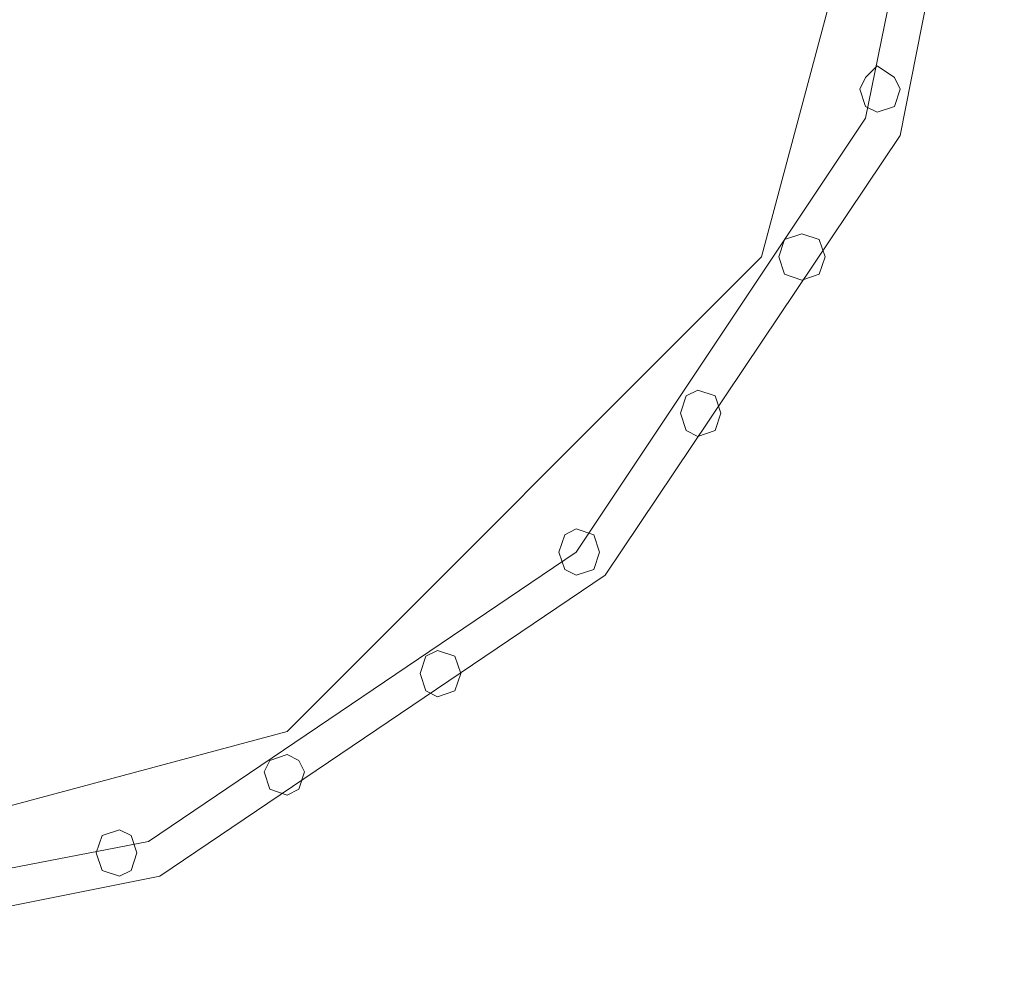
# Model space of a CAD drawing. Units: millimetres. Extents: x 340 to 31402, y 1094 to 32170.
# Drawn here: x 20006 to 20593, y 2403 to 2975 of the extents above; entities that cross this region are included whole.
import ezdxf

# ---------------------------------------------------------------- set-up
doc = ezdxf.new("R2010")
doc.units = ezdxf.units.MM

# ---------------------------------------------------------------- blocks, each defined once
blk = doc.blocks.new('WMF2')
at = {"color": 1, "lineweight": 0}
for points in [[(32621.92, -25798.28), (32590.92, -25949.8), (32504.83, -26078.94), (32377.42, -26165.03), (32225.9, -26194.3)], [(32632.25, -25798.28), (32601.26, -25954.97), (32513.44, -26085.83), (32380.86, -26175.36), (32225.9, -26206.35)], [(32621.92, -25798.28), (32590.92, -25949.8), (32504.83, -26078.94), (32377.42, -26165.03), (32225.9, -26194.3)], [(32611.59, -25798.28), (32559.93, -25991.12), (32418.74, -26132.32), (32225.9, -26183.97)], [(32621.92, -25798.28), (32590.92, -25949.8), (32504.83, -26078.94), (32377.42, -26165.03), (32225.9, -26194.3)], [(32632.25, -25798.28), (32601.26, -25954.97), (32513.44, -26085.83), (32380.86, -26175.36), (32225.9, -26206.35)], [(32621.92, -25798.28), (32590.92, -25949.8), (32504.83, -26078.94), (32377.42, -26165.03), (32225.9, -26194.3)], [(32611.59, -25798.28), (32559.93, -25991.12), (32418.74, -26132.32), (32225.9, -26183.97)]]:
    blk.add_lwpolyline(points, dxfattribs=at)
for points in [[(32594.37, -25948.08), (32590.92, -25946.36), (32589.2, -25941.19), (32590.92, -25937.75), (32594.37, -25934.3), (32599.53, -25937.75), (32601.26, -25941.19), (32599.53, -25946.36), (32594.37, -25948.08)], [(32594.37, -25934.3), (32590.92, -25937.75), (32589.2, -25941.19), (32590.92, -25946.36), (32594.37, -25948.08), (32599.53, -25946.36), (32601.26, -25941.19), (32599.53, -25937.75), (32594.37, -25934.3)], [(32571.98, -25998.01), (32566.82, -25996.29), (32565.1, -25991.12), (32566.82, -25985.96), (32571.98, -25984.24), (32577.15, -25985.96), (32578.87, -25991.12), (32577.15, -25996.29), (32571.98, -25998.01)], [(32571.98, -25984.24), (32566.82, -25985.96), (32565.1, -25991.12), (32566.82, -25996.29), (32571.98, -25998.01), (32577.15, -25996.29), (32578.87, -25991.12), (32577.15, -25985.96), (32571.98, -25984.24)], [(32540.99, -26044.5), (32537.55, -26042.78), (32535.83, -26037.61), (32537.55, -26032.45), (32540.99, -26030.73), (32546.16, -26032.45), (32547.88, -26037.61), (32546.16, -26042.78), (32540.99, -26044.5)], [(32540.99, -26030.73), (32537.55, -26032.45), (32535.83, -26037.61), (32537.55, -26042.78), (32540.99, -26044.5), (32546.16, -26042.78), (32547.88, -26037.61), (32546.16, -26032.45), (32540.99, -26030.73)], [(32504.83, -26085.83), (32501.39, -26084.1), (32499.67, -26078.94), (32501.39, -26073.77), (32504.83, -26072.05), (32510, -26073.77), (32511.72, -26078.94), (32510, -26084.1), (32504.83, -26085.83)], [(32504.83, -26072.05), (32501.39, -26073.77), (32499.67, -26078.94), (32501.39, -26084.1), (32504.83, -26085.83), (32510, -26084.1), (32511.72, -26078.94), (32510, -26073.77), (32504.83, -26072.05)], [(32463.51, -26121.98), (32460.06, -26120.26), (32458.34, -26115.1), (32460.06, -26109.93), (32463.51, -26108.21), (32468.67, -26109.93), (32470.4, -26115.1), (32468.67, -26120.26), (32463.51, -26121.98)], [(32463.51, -26108.21), (32460.06, -26109.93), (32458.34, -26115.1), (32460.06, -26120.26), (32463.51, -26121.98), (32468.67, -26120.26), (32470.4, -26115.1), (32468.67, -26109.93), (32463.51, -26108.21)], [(32418.74, -26151.26), (32413.58, -26149.53), (32411.85, -26144.37), (32413.58, -26140.92), (32418.74, -26139.2), (32422.18, -26140.92), (32423.91, -26144.37), (32422.18, -26149.53), (32418.74, -26151.26)], [(32418.74, -26139.2), (32413.58, -26140.92), (32411.85, -26144.37), (32413.58, -26149.53), (32418.74, -26151.26), (32422.18, -26149.53), (32423.91, -26144.37), (32422.18, -26140.92), (32418.74, -26139.2)], [(32368.81, -26175.36), (32363.64, -26173.64), (32361.92, -26168.47), (32363.64, -26163.31), (32368.81, -26161.59), (32372.25, -26163.31), (32373.97, -26168.47), (32372.25, -26173.64), (32368.81, -26175.36)], [(32368.81, -26161.59), (32363.64, -26163.31), (32361.92, -26168.47), (32363.64, -26173.64), (32368.81, -26175.36), (32372.25, -26173.64), (32373.97, -26168.47), (32372.25, -26163.31), (32368.81, -26161.59)]]:
    blk.add_lwpolyline(points, close=True, dxfattribs=at)

msp = doc.modelspace()

# ---------------------------------------------------------------- block references
at = {"xscale": 2.001128158401116, "yscale": 2.001128158401116, "zscale": 2.001128158399987}
msp.add_blockref('WMF2', (-44708.28, 54845.54), dxfattribs=at)

doc.saveas('drawing.dxf')
